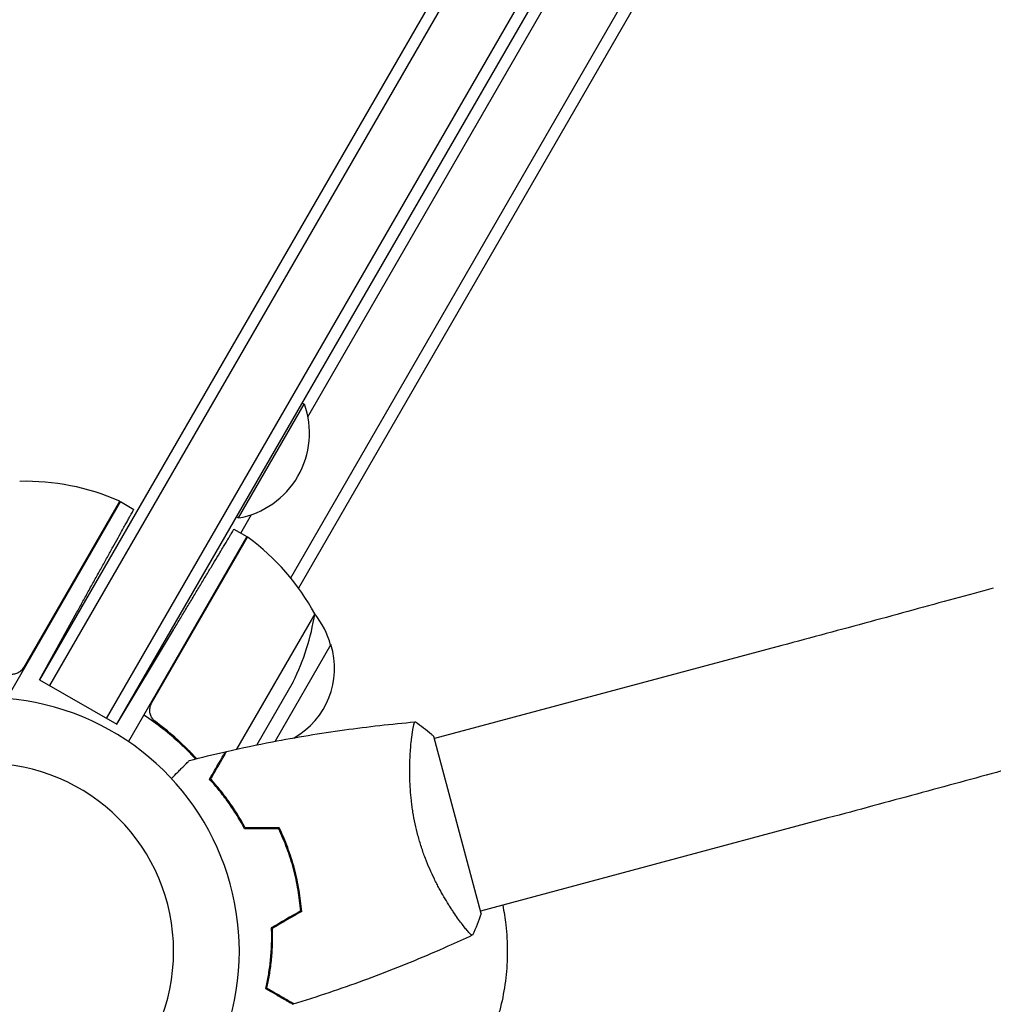
# Model space of a CAD drawing. Units: millimetres. Extents: x -1882 to 3086, y -5747 to 2818.
# Drawn here: x 548 to 756, y -3879 to -3669 of the extents above; entities that cross this region are included whole.
import ezdxf

# ---------------------------------------------------------------- set-up
doc = ezdxf.new("R2010")
doc.units = ezdxf.units.MM
doc.header["$LTSCALE"] = 20
doc.layers.add('2d', color=230, linetype='Continuous')

msp = doc.modelspace()

# ---------------------------------------------------------------- linework, layer by layer
at = {"layer": '2d'}
for p, q in [((569.12, -3819.36, 2294), (1054.32, -2978.97, 2294)), ((606.15, -3788.21, 2294), (1045.86, -3026.61, 2294)), ((1048.54, -3026.97, 2294), (607.8, -3790.35, 2294)), ((702.76, -3549.88, 2294), (552.66, -3809.86, 2294)), ((704.93, -3551.13, 2294), (554.83, -3811.11, 2294)), ((566.95, -3818.11, 2294), (717.05, -3558.13, 2294)), ((569.12, -3819.36, 2294), (719.22, -3559.38, 2294)), ((609.8, -3753.9, 2294), (680.97, -3630.63, 2294)), ((595.05, -3775.44, 2294), (609.05, -3751.19, 2294)), ((608.62, -3750.94, 2294), (609.05, -3751.19, 2294)), ((569.92, -3771.96, 2294), (545.73, -3813.87, 2294)), ((549.32, -3807.24, 2294), (569.75, -3771.86, 2294)), ((569.92, -3771.96, 2294), (572.76, -3773.6, 2294)), ((594.62, -3775.19, 2294), (595.05, -3775.44, 2294)), ((595.51, -3778.65, 2294), (597.77, -3774.73, 2294)), ((594.07, -3777.82, 2294), (596.81, -3779.4, 2294)), ((596.81, -3779.4, 2294), (571.61, -3823.04, 2294)), ((576.55, -3814.88, 2294), (596.98, -3779.5, 2294)), ((552.66, -3809.86, 2294), (560.64, -3795.47, 2294)), ((611.27, -3795.83, 2294), (594.63, -3824.66, 2294)), ((569.12, -3819.36, 2294), (581.2, -3799.25, 2294)), ((614.71, -3802.38, 2294), (602.82, -3822.97, 2294)), ((710.7, -3802.6, 2294), (636.75, -3822.41, 2294)), ((552.66, -3809.86, 2294), (569.12, -3819.36, 2294)), ((606.67, -3810.31, 2294), (598.91, -3823.75, 2294)), ((578.12, -3819.36, 2294), (576.6, -3818.49, 2294)), ((646.72, -3859.6, 2294), (636.63, -3821.93, 2294)), ((589.33, -3830.66, 2294), (589.15, -3830.56, 2294)), ((590.16, -3832.2, 2294), (590.05, -3832.38, 2294)), ((592.41, -3835, 2294), (592.31, -3835.19, 2294)), ((720.53, -3839.3, 2294), (646.59, -3859.12, 2294)), ((641.58, -3860.46, 2294), (641.58, -3860.46, 2294))]:
    msp.add_line(p, q, dxfattribs=at)
for centre, radius, start, end in [((591.81, -3757.4, 2294), 18.33, 280.1905, 19.8095), ((549.63, -3817.63, 2294), 50, 66.4728, 91.3497), ((568.39, -3774.54, 2294), 3, 63.1912, 66.4728), ((595.33, -3782.01, 2294), 3, 53.5272, 56.8088), ((567.4, -3819.81, 2294), 50, 28.6503, 53.5272), ((561.88, -3788.1, 2294), 50, 333.6243, 351.1002), ((598.16, -3806.68, 2294), 17, 14.1865, 39.5244), ((598.48, -3807.45, 2294), 17, 299.569, 17.3321), ((541.22, -3867.68, 2294), 54, 220.4928, 139.5072), ((541.22, -3867.68, 2294), 40, 270, 90)]:
    msp.add_arc(centre, radius, start, end, dxfattribs=at)
for points in [[(560.64, -3795.47, 2294), (567.74, -3782.66, 2294), (572.76, -3773.6, 2294), (572.76, -3773.6, 2294)], [(581.2, -3799.25, 2294), (588.74, -3786.7, 2294), (594.07, -3777.82, 2294), (594.07, -3777.82, 2294)]]:
    msp.add_rational_spline(points, [1, 0.804737854124, 0.804737854124, 1], degree=3, dxfattribs=at)
for points, knots in [([(755.73, -3790.35, 2294), (753.04, -3791.1, 2294), (750.26, -3791.86, 2294), (744.55, -3793.43, 2294), (741.62, -3794.23, 2294), (735.64, -3795.86, 2294), (732.59, -3796.69, 2294), (726.43, -3798.36, 2294), (723.31, -3799.21, 2294), (717.02, -3800.9, 2294), (713.86, -3801.75, 2294), (710.7, -3802.6, 2294)], [2.5944835, 2.5944835, 2.5944835, 2.5944835, 2.7039053, 2.7039053, 2.8133272, 2.8133272, 2.922749, 2.922749, 3.0321708, 3.0321708, 3.1415926, 3.1415926, 3.1415926, 3.1415926]), ([(548.67, -3808.02, 2294), (548.46, -3808.21, 2294), (548.22, -3808.36, 2294), (547.84, -3808.53, 2294), (547.71, -3808.58, 2294), (547.44, -3808.66, 2294), (547.3, -3808.69, 2294), (546.89, -3808.75, 2294), (546.6, -3808.75, 2294), (546.05, -3808.68, 2294), (545.78, -3808.61, 2294), (545.53, -3808.49, 2294)], [0.001013661, 0.001013661, 0.001013661, 0.001013661, 0.001852653, 0.001852653, 0.002272148, 0.002272148, 0.002691644, 0.002691644, 0.003530636, 0.003530636, 0.004369628, 0.004369628, 0.004369628, 0.004369628]), ([(577.36, -3818.79, 2294), (577.14, -3818.63, 2294), (576.94, -3818.43, 2294), (576.69, -3818.1, 2294), (576.61, -3817.98, 2294), (576.47, -3817.74, 2294), (576.41, -3817.62, 2294), (576.26, -3817.23, 2294), (576.19, -3816.95, 2294), (576.15, -3816.53, 2294), (576.14, -3816.39, 2294), (576.16, -3816.11, 2294), (576.17, -3815.97, 2294), (576.2, -3815.83, 2294)], [0, 0, 0, 0, 0.000839577, 0.000839577, 0.001259366, 0.001259366, 0.001679155, 0.001679155, 0.002518732, 0.002518732, 0.002938521, 0.002938521, 0.00335831, 0.00335831, 0.00335831, 0.00335831]), ([(574.91, -3817.31, 2294), (577.72, -3819.19, 2294), (580.28, -3821.24, 2294), (583.2, -3823.97, 2294), (583.77, -3824.53, 2294), (584.86, -3825.63, 2294), (585.38, -3826.17, 2294), (585.88, -3826.72, 2294)], [0, 0, 0, 0, 0.0100259, 0.0100259, 0.01253237, 0.01253237, 0.01491518, 0.01491518, 0.01491518, 0.01491518]), ([(586.1, -3826.67, 2294), (585.35, -3825.84, 2294), (584.56, -3825.03, 2294), (581.8, -3822.33, 2294), (579.69, -3820.51, 2294), (577.36, -3818.79, 2294)], [0.004976, 0.004976, 0.004976, 0.004976, 0.00859307, 0.00859307, 0.01718614, 0.01718614, 0.01718614, 0.01718614]), ([(592.52, -3825.13, 2294), (595.75, -3824.39, 2294), (598.99, -3823.71, 2294), (607.33, -3822.11, 2294), (612.44, -3821.26, 2294), (622.58, -3819.85, 2294), (627.6, -3819.28, 2294), (632.63, -3818.85, 2294)], [0, 0, 0, 0, 10.001335, 10.001335, 25.652861, 25.652861, 40.904302, 40.904302, 40.904302, 40.904302]), ([(633.24, -3843.02, 2294), (633.02, -3842.19, 2294), (632.82, -3841.35, 2294), (632.47, -3839.7, 2294), (632.31, -3838.87, 2294), (632.12, -3837.64, 2294), (632.06, -3837.23, 2294), (631.94, -3836.42, 2294), (631.89, -3836.01, 2294), (631.76, -3834.8, 2294), (631.69, -3834.02, 2294), (631.58, -3832.49, 2294), (631.55, -3831.74, 2294), (631.5, -3830.29, 2294), (631.5, -3829.58, 2294), (631.51, -3827.54, 2294), (631.56, -3826.29, 2294), (631.67, -3824.6, 2294), (631.71, -3824.06, 2294), (631.81, -3823.06, 2294), (631.86, -3822.59, 2294), (632.02, -3821.32, 2294), (632.13, -3820.61, 2294), (632.29, -3819.8, 2294), (632.34, -3819.57, 2294), (632.44, -3819.21, 2294), (632.48, -3819.07, 2294), (632.54, -3818.94, 2294), (632.56, -3818.9, 2294), (632.6, -3818.86, 2294), (632.62, -3818.85, 2294), (632.67, -3818.84, 2294), (632.69, -3818.84, 2294), (632.69, -3818.84, 2294), (632.69, -3818.84, 2294), (632.69, -3818.84, 2294)], [0.16356818, 0.16356818, 0.16356818, 0.16356818, 0.1661247, 0.1661247, 0.16868122, 0.16868122, 0.16995948, 0.16995948, 0.17123774, 0.17123774, 0.17379425, 0.17379425, 0.17635077, 0.17635077, 0.17890729, 0.17890729, 0.18402032, 0.18402032, 0.18657684, 0.18657684, 0.18913336, 0.18913336, 0.19424639, 0.19424639, 0.19680291, 0.19680291, 0.19935943, 0.19935943, 0.20063769, 0.20063769, 0.20191595, 0.20191595, 0.20447247, 0.20447247, 0.20490292, 0.20490292, 0.20490292, 0.20490292]), ([(632.69, -3818.84, 2294), (633.82, -3819.62, 2294), (634.99, -3820.51, 2294), (636.27, -3821.62, 2294), (636.45, -3821.77, 2294), (636.63, -3821.93, 2294)], [0, 0, 0, 0, 4.405136, 4.405136, 5.108724, 5.108724, 5.108724, 5.108724]), ([(580.74, -3830.89, 2294), (581.23, -3830.4, 2294), (581.69, -3829.93, 2294), (582.37, -3829.26, 2294), (582.61, -3829.02, 2294), (583.06, -3828.57, 2294), (583.26, -3828.36, 2294), (583.63, -3827.99, 2294), (583.8, -3827.83, 2294), (584.08, -3827.54, 2294), (584.2, -3827.42, 2294), (584.39, -3827.23, 2294), (584.46, -3827.17, 2294), (584.51, -3827.12, 2294), (584.52, -3827.11, 2294), (584.52, -3827.1, 2294), (584.53, -3827.1, 2294), (584.54, -3827.08, 2294), (584.55, -3827.08, 2294), (584.56, -3827.06, 2294), (584.56, -3827.06, 2294), (584.56, -3827.06, 2294)], [0.00440846, 0.00440846, 0.00440846, 0.00440846, 0.00758008, 0.00758008, 0.0094751, 0.0094751, 0.01137012, 0.01137012, 0.01326514, 0.01326514, 0.01516016, 0.01516016, 0.01705518, 0.01705518, 0.01800269, 0.01800269, 0.0189502, 0.0189502, 0.02274024, 0.02274024, 0.02935902, 0.02935902, 0.02935902, 0.02935902]), ([(588.87, -3831.06, 2294), (589.26, -3830.39, 2294), (589.62, -3829.76, 2294), (590.29, -3828.6, 2294), (590.59, -3828.07, 2294), (591, -3827.37, 2294), (591.13, -3827.14, 2294), (591.37, -3826.73, 2294), (591.48, -3826.54, 2294), (591.78, -3826.02, 2294), (591.93, -3825.75, 2294), (592.09, -3825.47, 2294), (592.14, -3825.4, 2294), (592.18, -3825.32, 2294), (592.19, -3825.3, 2294), (592.21, -3825.27, 2294), (592.21, -3825.26, 2294), (592.23, -3825.24, 2294), (592.24, -3825.22, 2294), (592.25, -3825.2, 2294), (592.25, -3825.2, 2294), (592.25, -3825.19, 2294), (592.26, -3825.19, 2294), (592.26, -3825.19, 2294)], [0, 0, 0, 0, 0.0035063, 0.0035063, 0.0070126, 0.0070126, 0.00876575, 0.00876575, 0.0105189, 0.0105189, 0.0140252, 0.0140252, 0.01577835, 0.01577835, 0.01665493, 0.01665493, 0.0175315, 0.0175315, 0.02103781, 0.02103781, 0.02454411, 0.02454411, 0.0274484, 0.0274484, 0.0274484, 0.0274484]), ([(589.11, -3831.03, 2294), (589.5, -3830.36, 2294), (589.87, -3829.73, 2294), (590.54, -3828.57, 2294), (590.84, -3828.04, 2294), (591.25, -3827.33, 2294), (591.38, -3827.1, 2294), (591.62, -3826.69, 2294), (591.73, -3826.49, 2294), (592.03, -3825.98, 2294), (592.19, -3825.7, 2294), (592.35, -3825.42, 2294), (592.4, -3825.34, 2294), (592.46, -3825.24, 2294), (592.48, -3825.21, 2294), (592.49, -3825.18, 2294), (592.5, -3825.16, 2294), (592.51, -3825.14, 2294), (592.52, -3825.14, 2294), (592.52, -3825.13, 2294), (592.52, -3825.13, 2294), (592.52, -3825.13, 2294)], [0, 0, 0, 0, 0.00350666, 0.00350666, 0.00701332, 0.00701332, 0.00876665, 0.00876665, 0.01051997, 0.01051997, 0.01402663, 0.01402663, 0.01577996, 0.01577996, 0.01753329, 0.01753329, 0.02103995, 0.02103995, 0.02454661, 0.02454661, 0.02744921, 0.02744921, 0.02744921, 0.02744921]), ([(765.86, -3826.98, 2294), (763.15, -3827.73, 2294), (760.34, -3828.5, 2294), (754.59, -3830.08, 2294), (751.64, -3830.89, 2294), (745.62, -3832.53, 2294), (742.56, -3833.36, 2294), (736.35, -3835.04, 2294), (733.21, -3835.89, 2294), (726.89, -3837.6, 2294), (723.71, -3838.45, 2294), (720.53, -3839.3, 2294)], [2.5944835, 2.5944835, 2.5944835, 2.5944835, 2.7039053, 2.7039053, 2.8133272, 2.8133272, 2.922749, 2.922749, 3.0321708, 3.0321708, 3.1415926, 3.1415926, 3.1415926, 3.1415926]), ([(596.34, -3841.6, 2294), (595.75, -3840.47, 2294), (595.14, -3839.42, 2294), (593.89, -3837.43, 2294), (593.26, -3836.5, 2294), (592.3, -3835.18, 2294), (591.98, -3834.76, 2294), (591.34, -3833.93, 2294), (591.02, -3833.54, 2294), (590.07, -3832.39, 2294), (589.45, -3831.69, 2294), (588.87, -3831.06, 2294)], [0, 0, 0, 0, 0.00404294, 0.00404294, 0.00808588, 0.00808588, 0.01010735, 0.01010735, 0.01212882, 0.01212882, 0.01617176, 0.01617176, 0.01617176, 0.01617176]), ([(596.46, -3841.4, 2294), (595.88, -3840.29, 2294), (595.28, -3839.26, 2294), (594.05, -3837.31, 2294), (593.43, -3836.39, 2294), (592.17, -3834.66, 2294), (591.54, -3833.85, 2294), (590.3, -3832.35, 2294), (589.69, -3831.66, 2294), (589.11, -3831.03, 2294)], [0, 0, 0, 0, 0.00398181, 0.00398181, 0.00796362, 0.00796362, 0.01194542, 0.01194542, 0.01592723, 0.01592723, 0.01592723, 0.01592723]), ([(589.3, -3830.72, 2294), (589.3, -3830.72, 2294), (589.29, -3830.71, 2294), (589.24, -3830.67, 2294), (589.2, -3830.62, 2294), (589.15, -3830.57, 2294)], [0.001729913, 0.001729913, 0.001729913, 0.001729913, 0.0017339642, 0.0017339642, 0.0019612184, 0.0019612184, 0.0019612184, 0.0019612184]), ([(606.74, -3850.12, 2294), (606.34, -3848.63, 2294), (605.88, -3847.17, 2294), (605.08, -3845.03, 2294), (604.8, -3844.33, 2294), (604.22, -3842.94, 2294), (603.91, -3842.26, 2294), (603.59, -3841.6, 2294)], [0.009233803, 0.009233803, 0.009233803, 0.009233803, 0.013850802, 0.013850802, 0.016159301, 0.016159301, 0.0184678, 0.0184678, 0.0184678, 0.0184678]), ([(606.94, -3850.07, 2294), (606.53, -3848.55, 2294), (606.05, -3847.06, 2294), (605.24, -3844.89, 2294), (604.96, -3844.17, 2294), (604.35, -3842.76, 2294), (604.04, -3842.07, 2294), (603.72, -3841.4, 2294)], [0.009405818, 0.009405818, 0.009405818, 0.009405818, 0.01410835, 0.01410835, 0.016459616, 0.016459616, 0.018810883, 0.018810883, 0.018810883, 0.018810883]), ([(644.86, -3864.24, 2294), (644.86, -3864.24, 2294), (644.86, -3864.24, 2294), (644.85, -3864.24, 2294), (644.84, -3864.25, 2294), (644.79, -3864.27, 2294), (644.77, -3864.27, 2294), (644.71, -3864.25, 2294), (644.67, -3864.23, 2294), (644.46, -3864.07, 2294), (644.19, -3863.8, 2294), (643.65, -3863.18, 2294), (643.45, -3862.94, 2294), (643, -3862.38, 2294), (642.76, -3862.06, 2294), (641.98, -3861.03, 2294), (641.4, -3860.22, 2294), (640.61, -3859.04, 2294), (640.44, -3858.79, 2294), (640.12, -3858.29, 2294), (639.95, -3858.03, 2294), (639.46, -3857.24, 2294), (639.12, -3856.69, 2294), (638.44, -3855.53, 2294), (638.1, -3854.92, 2294), (637.59, -3853.96, 2294), (637.42, -3853.64, 2294), (637.07, -3852.97, 2294), (636.9, -3852.63, 2294), (636.06, -3850.9, 2294), (635.41, -3849.44, 2294), (634.52, -3847.11, 2294), (634.24, -3846.3, 2294), (633.71, -3844.68, 2294), (633.46, -3843.86, 2294), (633.24, -3843.02, 2294)], [0.12220864, 0.12220864, 0.12220864, 0.12220864, 0.12268837, 0.12268837, 0.12524335, 0.12524335, 0.12652085, 0.12652085, 0.12779834, 0.12779834, 0.13290832, 0.13290832, 0.13546331, 0.13546331, 0.1380183, 0.1380183, 0.14312827, 0.14312827, 0.14440577, 0.14440577, 0.14568326, 0.14568326, 0.14823825, 0.14823825, 0.15079324, 0.15079324, 0.15207073, 0.15207073, 0.15334823, 0.15334823, 0.15845821, 0.15845821, 0.16101319, 0.16101319, 0.16356818, 0.16356818, 0.16356818, 0.16356818]), ([(608.28, -3859.08, 2294), (608.16, -3857.62, 2294), (607.98, -3856.13, 2294), (607.6, -3853.89, 2294), (607.46, -3853.14, 2294), (607.13, -3851.63, 2294), (606.94, -3850.87, 2294), (606.74, -3850.12, 2294)], [0, 0, 0, 0, 0.004616902, 0.004616902, 0.006925353, 0.006925353, 0.009233803, 0.009233803, 0.009233803, 0.009233803]), ([(608.49, -3859.2, 2294), (608.37, -3857.7, 2294), (608.19, -3856.19, 2294), (607.81, -3853.91, 2294), (607.66, -3853.15, 2294), (607.33, -3851.61, 2294), (607.14, -3850.83, 2294), (606.94, -3850.07, 2294)], [0, 0, 0, 0, 0.004702909, 0.004702909, 0.007054363, 0.007054363, 0.009405818, 0.009405818, 0.009405818, 0.009405818]), ([(651.28, -3857.86, 2294), (651.56, -3859.24, 2294), (651.78, -3860.63, 2294), (652.15, -3863.9, 2294), (652.26, -3865.79, 2294), (652.25, -3869.6, 2294), (652.15, -3871.48, 2294), (651.72, -3875.21, 2294), (651.4, -3877.05, 2294), (650.78, -3879.79, 2294), (650.54, -3880.7, 2294), (650.02, -3882.5, 2294), (649.73, -3883.4, 2294), (648.79, -3886.06, 2294), (648.07, -3887.79, 2294), (647.25, -3889.48, 2294)], [0.01281595, 0.01281595, 0.01281595, 0.01281595, 0.0170983, 0.0170983, 0.02279773, 0.02279773, 0.02849717, 0.02849717, 0.0341966, 0.0341966, 0.03704632, 0.03704632, 0.03989603, 0.03989603, 0.04559547, 0.04559547, 0.04559547, 0.04559547]), ([(602, -3862.71, 2294), (602.05, -3863.98, 2294), (602.05, -3865.2, 2294), (601.96, -3867.54, 2294), (601.88, -3868.66, 2294), (601.71, -3870.28, 2294), (601.64, -3870.81, 2294), (601.5, -3871.84, 2294), (601.42, -3872.35, 2294), (601.17, -3873.82, 2294), (600.99, -3874.73, 2294), (600.79, -3875.57, 2294)], [0, 0, 0, 0, 0.00404294, 0.00404294, 0.00808588, 0.00808588, 0.01010735, 0.01010735, 0.01212882, 0.01212882, 0.01617176, 0.01617176, 0.01617176, 0.01617176]), ([(602.2, -3862.82, 2294), (602.25, -3864.07, 2294), (602.24, -3865.27, 2294), (602.16, -3867.57, 2294), (602.08, -3868.67, 2294), (601.86, -3870.79, 2294), (601.71, -3871.81, 2294), (601.39, -3873.74, 2294), (601.21, -3874.64, 2294), (601.02, -3875.47, 2294)], [0, 0, 0, 0, 0.00398181, 0.00398181, 0.00796362, 0.00796362, 0.01194542, 0.01194542, 0.01592723, 0.01592723, 0.01592723, 0.01592723]), ([(644.8, -3864.27, 2294), (643.09, -3865.07, 2294), (641.36, -3865.85, 2294), (634.9, -3868.72, 2294), (630.1, -3870.7, 2294), (620.42, -3874.4, 2294), (615.53, -3876.12, 2294), (609.38, -3878.11, 2294), (608.15, -3878.5, 2294), (606.92, -3878.88, 2294)], [0.059167, 0.059167, 0.059167, 0.059167, 5.774505, 5.774505, 21.427473, 21.427473, 37.077035, 37.077035, 40.963272, 40.963272, 40.963272, 40.963272]), ([(600.79, -3875.57, 2294), (601.47, -3875.96, 2294), (602.09, -3876.32, 2294), (603.25, -3876.99, 2294), (603.78, -3877.29, 2294), (604.49, -3877.7, 2294), (604.71, -3877.83, 2294), (605.12, -3878.07, 2294), (605.32, -3878.18, 2294), (605.83, -3878.48, 2294), (606.1, -3878.63, 2294), (606.38, -3878.8, 2294), (606.46, -3878.84, 2294), (606.53, -3878.88, 2294), (606.55, -3878.9, 2294), (606.58, -3878.91, 2294), (606.59, -3878.92, 2294), (606.62, -3878.93, 2294), (606.63, -3878.94, 2294), (606.65, -3878.95, 2294), (606.65, -3878.95, 2294), (606.66, -3878.96, 2294), (606.66, -3878.96, 2294), (606.66, -3878.96, 2294)], [0, 0, 0, 0, 0.0035063, 0.0035063, 0.0070126, 0.0070126, 0.00876575, 0.00876575, 0.0105189, 0.0105189, 0.0140252, 0.0140252, 0.01577835, 0.01577835, 0.01665493, 0.01665493, 0.0175315, 0.0175315, 0.02103781, 0.02103781, 0.02454411, 0.02454411, 0.0274484, 0.0274484, 0.0274484, 0.0274484]), ([(601.02, -3875.47, 2294), (601.7, -3875.86, 2294), (602.33, -3876.22, 2294), (603.48, -3876.89, 2294), (604.01, -3877.2, 2294), (604.73, -3877.61, 2294), (604.95, -3877.74, 2294), (605.37, -3877.98, 2294), (605.56, -3878.09, 2294), (606.08, -3878.39, 2294), (606.35, -3878.55, 2294), (606.63, -3878.71, 2294), (606.71, -3878.75, 2294), (606.82, -3878.82, 2294), (606.85, -3878.83, 2294), (606.88, -3878.85, 2294), (606.89, -3878.86, 2294), (606.91, -3878.87, 2294), (606.91, -3878.87, 2294), (606.92, -3878.88, 2294), (606.92, -3878.88, 2294), (606.92, -3878.88, 2294)], [0, 0, 0, 0, 0.00350666, 0.00350666, 0.00701332, 0.00701332, 0.00876665, 0.00876665, 0.01051997, 0.01051997, 0.01402663, 0.01402663, 0.01577996, 0.01577996, 0.01753329, 0.01753329, 0.02103995, 0.02103995, 0.02454661, 0.02454661, 0.02744921, 0.02744921, 0.02744921, 0.02744921])]:
    msp.add_open_spline(points, degree=3, knots=knots, dxfattribs=at)
for points in [[(548.67, -3808.02, 2294), (548.93, -3807.8, 2294), (549.15, -3807.54, 2294), (549.32, -3807.24, 2294)], [(576.2, -3815.83, 2294), (576.26, -3815.5, 2294), (576.38, -3815.18, 2294), (576.55, -3814.88, 2294)], [(584.56, -3827.06, 2294), (587.12, -3826.4, 2294), (589.68, -3825.78, 2294), (592.26, -3825.19, 2294)], [(589.4, -3830.53, 2294), (589.35, -3830.48, 2294), (589.3, -3830.44, 2294), (589.26, -3830.39, 2294)], [(595.52, -3839.71, 2294), (595.45, -3839.7, 2294), (595.37, -3839.7, 2294), (595.29, -3839.7, 2294)], [(603.59, -3841.6, 2294), (601.18, -3841.6, 2294), (598.76, -3841.6, 2294), (596.34, -3841.6, 2294)], [(603.72, -3841.4, 2294), (601.3, -3841.4, 2294), (598.88, -3841.4, 2294), (596.46, -3841.4, 2294)], [(608.28, -3859.08, 2294), (606.19, -3860.29, 2294), (604.09, -3861.5, 2294), (602, -3862.71, 2294)], [(608.49, -3859.2, 2294), (606.39, -3860.4, 2294), (604.3, -3861.61, 2294), (602.2, -3862.82, 2294)], [(646.72, -3859.6, 2294), (646.19, -3861.21, 2294), (645.54, -3862.81, 2294), (644.86, -3864.24, 2294)], [(644.85, -3864.24, 2294), (644.85, -3864.24, 2294), (644.85, -3864.24, 2294), (644.85, -3864.24, 2294)]]:
    msp.add_open_spline(points, degree=3, dxfattribs=at)

doc.saveas('drawing.dxf')
